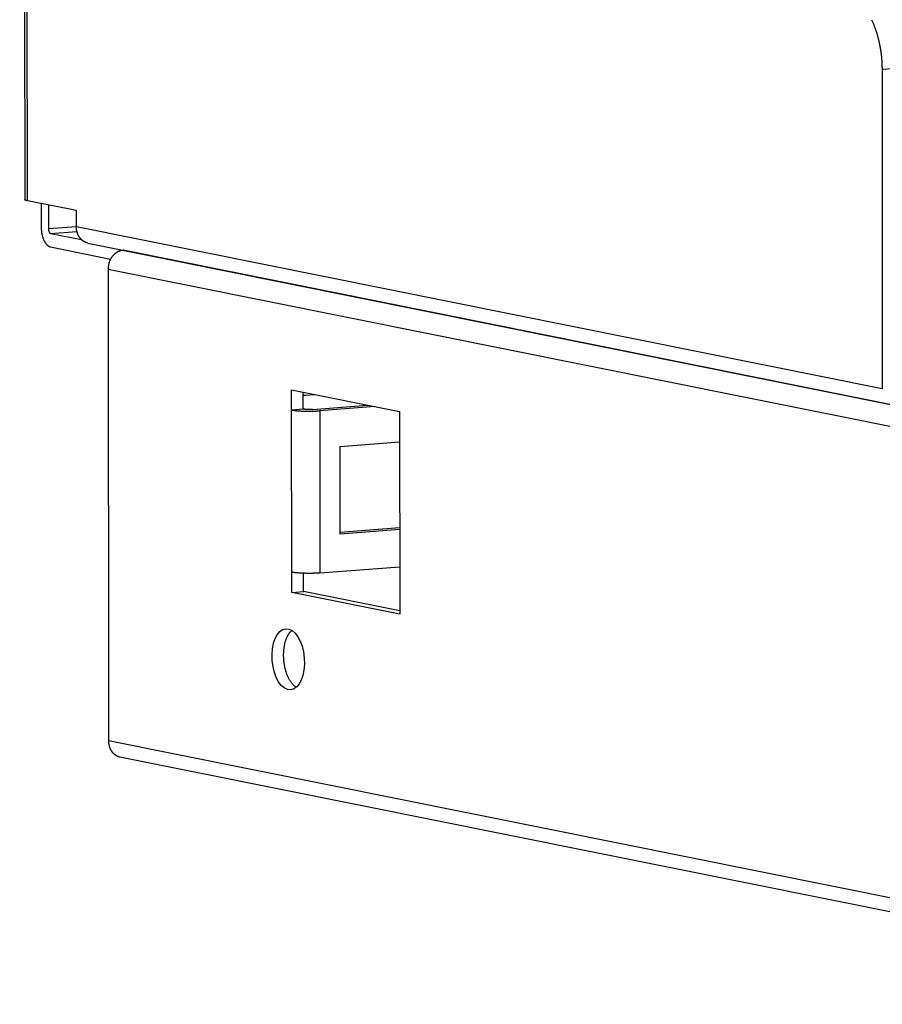
# Model space of a CAD drawing. Extents: x 61 to 2030, y 67 to 2915.
# Drawn here: x 538 to 602, y 278 to 350 of the extents above; entities that cross this region are included whole.
import ezdxf

# ---------------------------------------------------------------- set-up
doc = ezdxf.new("R2010")
doc.units = 0
doc.header["$MEASUREMENT"] = 0
doc.layers.add('V1L204', color=7, linetype='CONTINUOUS')
doc.layers.add('V1L226', color=7, linetype='CONTINUOUS')

msp = doc.modelspace()

# ---------------------------------------------------------------- linework, layer by layer
at = {"layer": 'V1L204', "color": 1, "linetype": 'Continuous'}
for p, q in [((538.47837, 806.25168), (538.8516, 337.04699)), ((601.80361, 346.59344), (601.82226, 323.15163)), ((542.641, 336.2386), (539.04791, 336.96089)), ((540.05937, 336.75756), (540.06076, 335.00085)), ((540.58776, 336.65134), (540.58916, 334.89463)), ((542.64194, 335.0481), (542.641, 336.2386)), ((540.74791, 334.56514), (543.01798, 334.10881)), ((540.7487, 333.57306), (545.15663, 332.68698)), ((543.48944, 333.86074), (602.66975, 321.96426)), ((546.1184, 333.33226), (546.07165, 333.32857)), ((544.96898, 331.95173), (544.99652, 297.3281)), ((558.44796, 323.09225), (566.37389, 321.49898)), ((558.44914, 321.60413), (558.44796, 323.09225)), ((559.29814, 321.67116), (559.29714, 322.92155)), ((559.49025, 322.69533), (560.1596, 322.74818)), ((559.29814, 321.67116), (558.44914, 321.60413)), ((559.98684, 321.65157), (564.02773, 321.9706)), ((564.55612, 321.86439), (560.51523, 321.54535)), ((566.37389, 321.49898), (566.38573, 306.61776)), ((562.00315, 318.93443), (566.37566, 319.27965)), ((562.00828, 312.4859), (562.00315, 318.93443)), ((562.00816, 312.63383), (566.38067, 312.97905)), ((566.38079, 312.83112), (562.00828, 312.4859)), ((560.5247, 309.64038), (566.38296, 310.1029)), ((558.45979, 308.21104), (558.45861, 309.69916)), ((559.30879, 308.27807), (559.30773, 309.61867)), ((558.45979, 308.21104), (559.30879, 308.27807)), ((566.38573, 306.61776), (558.45979, 308.21104)), ((566.38554, 306.8555), (559.30879, 308.27807)), ((545.84401, 296.14074), (636.19967, 277.97737))]:
    msp.add_line(p, q, dxfattribs=at)
for points in [[(601.02697, 350.25651), (601.07423, 350.15613, -0.00452112), (601.12041, 350.05339, -0.00436328), (601.1655, 349.94817, -0.00424874), (601.20947, 349.84065, -0.00420535), (601.25219, 349.73085, -0.00413971), (601.29366, 349.61895, -0.00407274), (601.33377, 349.50494, -0.004004), (601.37253, 349.38902, -0.00395094), (601.40982, 349.27121, -0.00389302), (601.44566, 349.1517, -0.00384413), (601.47994, 349.03053, -0.00379176), (601.51267, 348.90788, -0.00374662), (601.54376, 348.78383, -0.00370457), (601.57323, 348.65855, -0.00367226), (601.60097, 348.53211, -0.00362575), (601.62704, 348.40473, -0.00357199), (601.65133, 348.27653, -0.00356924), (601.6739, 348.14749, -0.00360769), (601.69464, 348.01767, -0.00348549), (601.71362, 347.88793, -0.00324478), (601.73073, 347.75864, -0.00354183), (601.7461, 347.62715, -0.00416769), (601.75965, 347.49263, -0.00318652), (601.77129, 347.36625, -0.00117358), (601.78092, 347.25195, -0.00440244), (601.78923, 347.10631, -0.00753445), (601.79682, 346.8838, -0.00374308), (601.80364, 346.59346, -0.00200698)], [(539.04797, 336.96089), (539.03638, 336.96327, -0.00194887), (539.02505, 336.96568, -0.00201228), (539.01398, 336.96814, -0.00211971), (539.00317, 336.97063, -0.00228142), (538.99265, 336.97317, -0.00244841), (538.98242, 336.97574, -0.0026232), (538.9725, 336.97836, -0.00282147), (538.96289, 336.98101, -0.00304741), (538.95361, 336.9837, -0.00330222), (538.94467, 336.98643, -0.00358847), (538.93607, 336.9892, -0.0039154), (538.92783, 336.992, -0.004284), (538.91997, 336.99483, -0.00471873), (538.91247, 336.9977, -0.00522066), (538.90538, 337.0006, -0.00578723), (538.89867, 337.00353, -0.00640796), (538.89239, 337.00649, -0.00726265), (538.88651, 337.00948, -0.00837478), (538.88107, 337.0125, -0.00925974), (538.87605, 337.01553, -0.00978067), (538.8715, 337.01858, -0.01240163), (538.86738, 337.02169, -0.01747057), (538.86372, 337.0249, -0.0156571), (538.86054, 337.02793, -0.00560636), (538.8579, 337.03068, -0.02663919), (538.85561, 337.03425, -0.06173207), (538.8535, 337.03977, -0.03702952), (538.8516, 337.04704, -0.02084392)], [(540.06076, 335.00089), (540.06157, 334.93928, 0.0067867), (540.06403, 334.87652, 0.00639778), (540.06819, 334.81254, 0.00627911), (540.07406, 334.74759, 0.00654368), (540.0818, 334.68194, 0.00669289), (540.09138, 334.61586, 0.00682387), (540.10291, 334.54957, 0.00695785), (540.11633, 334.48339, 0.00717706), (540.13173, 334.4176, 0.00738472), (540.14901, 334.35251, 0.00764418), (540.16823, 334.28846, 0.00791405), (540.18925, 334.2257, 0.00823545), (540.21208, 334.16461, 0.00859447), (540.23658, 334.10542, 0.00900581), (540.2627, 334.04848, 0.00944329), (540.29027, 333.99398, 0.00988451), (540.3192, 333.94226, 0.01051867), (540.34935, 333.89342, 0.01129413), (540.38062, 333.84775, 0.01175495), (540.41265, 333.80534, 0.01176782), (540.44524, 333.76646, 0.01354822), (540.47891, 333.73086, 0.01682076), (540.51379, 333.69865, 0.01438409), (540.54684, 333.67055, 0.00657438), (540.57695, 333.647, 0.02063866), (540.61519, 333.62449, 0.03920041), (540.67322, 333.59966, 0.02228987), (540.74872, 333.57306, 0.01280751)], [(540.58914, 334.8946), (540.58932, 334.88038, 0.00678706), (540.58989, 334.8659, 0.00639812), (540.59085, 334.85114, 0.00627945), (540.59221, 334.83615, 0.00654403), (540.594, 334.821, 0.00669324), (540.59621, 334.80576, 0.00682423), (540.59887, 334.79046, 0.00695821), (540.60197, 334.77519, 0.00717743), (540.60552, 334.76001, 0.00738509), (540.60951, 334.74499, 0.00764456), (540.61395, 334.73022, 0.00791443), (540.6188, 334.71574, 0.00823583), (540.62407, 334.70164, 0.00859485), (540.62972, 334.68798, 0.00900619), (540.63575, 334.67485, 0.00944367), (540.64211, 334.66227, 0.00988488), (540.64879, 334.65034, 0.01051902), (540.65574, 334.63907, 0.01129447), (540.66296, 334.62853, 0.01175526), (540.67035, 334.61875, 0.01176808), (540.67787, 334.60978, 0.01354844), (540.68565, 334.60156, 0.01682094), (540.69369, 334.59413, 0.01438414), (540.70132, 334.58765, 0.00657437), (540.70827, 334.58222, 0.02063856), (540.71709, 334.57702, 0.03919969), (540.73048, 334.57129, 0.0222892), (540.7479, 334.56516, 0.01280705)], [(543.48944, 333.86071), (543.44319, 333.87124, -0.01336195), (543.39712, 333.88428, -0.01296228), (543.35119, 333.89994, -0.01279294), (543.30558, 333.91812, -0.01305025), (543.26049, 333.93897, -0.01311615), (543.21605, 333.96238, -0.01309136), (543.17243, 333.98843, -0.01301547), (543.12975, 334.01697, -0.01298222), (543.08821, 334.04806, -0.01287596), (543.04791, 334.08153, -0.0127663), (543.00904, 334.11739, -0.01260704), (542.97168, 334.15544, -0.01244413), (542.93602, 334.19565, -0.01226159), (542.90209, 334.2378, -0.01207848), (542.87007, 334.28184, -0.01184427), (542.83998, 334.32752, -0.01156234), (542.81198, 334.37473, -0.01141805), (542.78602, 334.42332, -0.0113532), (542.76226, 334.47318, -0.01087025), (542.74064, 334.52381, -0.01004348), (542.72127, 334.57497, -0.01066882), (542.70403, 334.62757, -0.0121145), (542.68897, 334.68186, -0.00934837), (542.67616, 334.73318, -0.0039291), (542.6657, 334.77982, -0.01215128), (542.65681, 334.83927, -0.02000394), (542.64886, 334.92992, -0.01003513), (542.64191, 335.04809, -0.00546649)], [(546.07167, 333.32855), (546.01908, 333.32296, 0.01480422), (545.96579, 333.31424, 0.01390984), (545.91174, 333.30226, 0.01353987), (545.85718, 333.28702, 0.01393234), (545.80233, 333.26825, 0.01398744), (545.74743, 333.24603, 0.01393991), (545.6927, 333.22015, 0.01381041), (545.63838, 333.19076, 0.01379086), (545.58474, 333.15771, 0.01364953), (545.53203, 333.12119, 0.01354995), (545.48054, 333.08114, 0.01336652), (545.43047, 333.03781, 0.01322276), (545.38215, 332.9912, 0.01303329), (545.33573, 332.94162, 0.01287857), (545.29154, 332.88916, 0.01265356), (545.24967, 332.83417, 0.01240539), (545.21043, 332.77682, 0.01229143), (545.17385, 332.71739, 0.0122802), (545.14019, 332.65606, 0.01182569), (545.10945, 332.59356, 0.01100703), (545.08183, 332.53024, 0.01173912), (545.05719, 332.4651, 0.01338928), (545.03568, 332.39796, 0.01047767), (545.01736, 332.33448, 0.00455445), (545.00243, 332.27679, 0.01365038), (544.98979, 332.20402, 0.02280456), (544.97861, 332.0942, 0.01172533), (544.96894, 331.95169, 0.00646672)], [(559.29733, 322.69037), (559.30385, 322.6902, 0.00089993), (559.31037, 322.69005, 0.00090301), (559.31688, 322.68993, 0.00090342), (559.32338, 322.68983, 0.0009007), (559.32988, 322.68976, 0.00089919), (559.33638, 322.68971, 0.00089793), (559.34286, 322.68968, 0.00089687), (559.34935, 322.68968, 0.00089517), (559.35582, 322.6897, 0.00089404), (559.36229, 322.68974, 0.00089258), (559.36875, 322.68981, 0.00089125), (559.37521, 322.6899, 0.00088918), (559.38166, 322.69001, 0.00088861), (559.3881, 322.69014, 0.00088852), (559.39454, 322.6903, 0.00088517), (559.40096, 322.69048, 0.00087827), (559.40738, 322.69069, 0.00088448), (559.4138, 322.69091, 0.00090034), (559.42022, 322.69116, 0.00087406), (559.42661, 322.69143, 0.00081561), (559.43296, 322.69172, 0.00089734), (559.43939, 322.69204, 0.00106526), (559.44597, 322.69239, 0.00081031), (559.45214, 322.69274, 0.00028397), (559.45772, 322.69306, 0.00113514), (559.46487, 322.69352, 0.00194679), (559.47585, 322.6943, 0.00095425), (559.49022, 322.69535, 0.0005072)], [(559.98681, 321.65159), (559.96629, 321.65005, -0.00215836), (559.94487, 321.64861, -0.00194203), (559.9225, 321.64729, -0.00182386), (559.89928, 321.64608, -0.00182432), (559.87522, 321.64501, -0.00178913), (559.85044, 321.64408, -0.00175447), (559.82497, 321.6433, -0.00172026), (559.79893, 321.64269, -0.00171113), (559.77239, 321.64224, -0.00169714), (559.74548, 321.64198, -0.00169795), (559.7183, 321.64189, -0.00169863), (559.69097, 321.64199, -0.00171254), (559.66361, 321.64229, -0.00173145), (559.63634, 321.64277, -0.00176244), (559.60929, 321.64344, -0.00179584), (559.58259, 321.6443, -0.0018322), (559.55637, 321.64534, -0.00190237), (559.53071, 321.64656, -0.00199922), (559.50573, 321.64795, -0.00204078), (559.48159, 321.64949, -0.00201356), (559.45843, 321.65117, -0.00229265), (559.43599, 321.65302, -0.00282785), (559.41429, 321.65506, -0.00242061), (559.39453, 321.65706, -0.00111187), (559.37719, 321.65893, -0.00351897), (559.35761, 321.66151, -0.00700906), (559.33097, 321.66565, -0.00432575), (559.29818, 321.6712, -0.00263046)], [(558.44916, 321.60412), (558.48834, 321.59664, 0.00516781), (558.53107, 321.5893, 0.00428343), (558.5775, 321.5821, 0.00373072), (558.62748, 321.57507, 0.00348471), (558.68113, 321.56828, 0.00319048), (558.73823, 321.56174, 0.00293866), (558.79883, 321.55552, 0.00270751), (558.86263, 321.54963, 0.00254297), (558.92961, 321.54413, 0.0023804), (558.99943, 321.53904, 0.00225674), (559.07196, 321.53441, 0.00213741), (559.14681, 321.53025, 0.002047), (559.22379, 321.5266, 0.00196328), (559.30248, 321.52347, 0.0019009), (559.3826, 321.5209, 0.00183905), (559.46372, 321.51888, 0.00178587), (559.54549, 321.51744, 0.00176098), (559.62761, 321.51656, 0.00175955), (559.70974, 321.51626, 0.00170274), (559.79117, 321.5165, 0.00159856), (559.8714, 321.51727, 0.00172701), (559.95151, 321.51863, 0.0020071), (560.03162, 321.52061, 0.0016101), (560.10605, 321.5228, 0.00071159), (560.17259, 321.52504, 0.00216953), (560.25257, 321.5288, 0.00384494), (560.36822, 321.53566, 0.00211068), (560.51518, 321.54529, 0.00120662)], [(560.52465, 309.64032), (560.46309, 309.63571, -0.00215664), (560.39883, 309.63141, -0.00194046), (560.33172, 309.62745, -0.00182237), (560.26204, 309.62383, -0.00182281), (560.18987, 309.62062, -0.00178764), (560.11552, 309.61783, -0.001753), (560.0391, 309.61551, -0.0017188), (559.96098, 309.61366, -0.00170966), (559.88137, 309.61233, -0.00169568), (559.80064, 309.61153, -0.00169648), (559.71908, 309.61128, -0.00169715), (559.63708, 309.61159, -0.00171103), (559.555, 309.61247, -0.00172992), (559.47319, 309.61391, -0.00176086), (559.39205, 309.61593, -0.00179422), (559.31194, 309.6185, -0.00183055), (559.23328, 309.62163, -0.00190063), (559.15628, 309.62528, -0.00199738), (559.08134, 309.62945, -0.00203889), (559.0089, 309.63407, -0.00201169), (558.93941, 309.63911, -0.00229051), (558.8721, 309.64466, -0.00282519), (558.807, 309.65078, -0.00241832), (558.7477, 309.65677, -0.00111082), (558.69569, 309.66239, -0.00351561), (558.63695, 309.6701, -0.00700229), (558.55701, 309.68253, -0.00432154), (558.45863, 309.69915, -0.00262788)], [(558.78918, 301.24557), (558.7294, 301.28604, -0.01687503), (558.67103, 301.3314, -0.01633793), (558.61409, 301.3819, -0.01522866), (558.55874, 301.43699, -0.01393314), (558.50527, 301.49639, -0.01287711), (558.45374, 301.55958, -0.01191696), (558.40434, 301.62635, -0.01107147), (558.35709, 301.69616, -0.01026533), (558.31217, 301.76874, -0.00959346), (558.26953, 301.84359, -0.00894469), (558.22931, 301.92043, -0.00840206), (558.19143, 301.9988, -0.00785756), (558.156, 302.07839, -0.00745267), (558.12289, 302.15889, -0.00705081), (558.09214, 302.24006, -0.00665669), (558.06371, 302.32125, -0.00622705), (558.03766, 302.40213, -0.00609288), (558.01348, 302.48374, -0.00583505), (557.9908, 302.56744, -0.0056695), (557.96947, 302.65387, -0.00575227), (557.94953, 302.74364, -0.00571006), (557.9311, 302.83647, -0.00578953), (557.91446, 302.93222, -0.00582105), (557.89969, 303.03061, -0.00589414), (557.88702, 303.1316, -0.0059286), (557.87653, 303.23484, -0.00603766), (557.86848, 303.34018, -0.00610898), (557.86291, 303.44721, -0.0062396), (557.86007, 303.55569, -0.00634378), (557.85997, 303.66519, -0.00650922), (557.86285, 303.77538, -0.00665444), (557.86868, 303.8858, -0.0068539), (557.87765, 303.99603, -0.00705444), (557.88971, 304.10564, -0.00731519), (557.905, 304.21412, -0.00755642), (557.92339, 304.32104, -0.00781862), (557.94497, 304.42586, -0.00820646), (557.96965, 304.52828, -0.00873593), (557.9975, 304.62776, -0.00893928), (558.02802, 304.72373, -0.00882252), (558.0611, 304.81554, -0.01012733), (558.09758, 304.90409, -0.01261891), (558.13777, 304.98922, -0.01051783), (558.17709, 305.06657, -0.00441637), (558.21396, 305.1342, -0.01537951), (558.26499, 305.20902, -0.02964154), (558.34783, 305.30836, -0.01680233), (558.4589, 305.42895, -0.00958325)], [(544.99653, 297.32815), (544.99744, 297.27664, 0.00912656), (545.00019, 297.22466, 0.00877643), (545.00485, 297.17217, 0.00873089), (545.01142, 297.11932, 0.00911843), (545.02007, 297.06629, 0.00935746), (545.03077, 297.01322, 0.00955636), (545.04364, 296.96028, 0.00973673), (545.05863, 296.90761, 0.00999708), (545.07586, 296.85542, 0.01021082), (545.09524, 296.80385, 0.0104626), (545.11687, 296.75311, 0.01067874), (545.14063, 296.70335, 0.01092736), (545.16657, 296.65479, 0.01115845), (545.19458, 296.60755, 0.01142056), (545.22468, 296.56186, 0.01161847), (545.25669, 296.51783, 0.01178247), (545.29059, 296.47569, 0.01208136), (545.32628, 296.43547, 0.01250092), (545.36374, 296.3974, 0.01238151), (545.40252, 296.36157, 0.01179738), (545.44245, 296.32819, 0.01301878), (545.48436, 296.29701, 0.01543938), (545.52849, 296.26809, 0.01214607), (545.57066, 296.24242, 0.00489365), (545.60938, 296.22049, 0.01661639), (545.6602, 296.19817, 0.02860528), (545.73952, 296.17135, 0.01450753), (545.84406, 296.14076, 0.00785385)]]:
    msp.add_lwpolyline(points, format="xyb", dxfattribs=at)
msp.add_ellipse((558.19954, 303.30374), major_axis=(0.17709, -2.24302), ratio=0.52412743, start_param=0, end_param=6.2831853, dxfattribs=at)
at = {"layer": 'V1L226', "color": 1, "linetype": 'Continuous'}
for p, q in [((539.04791, 336.96089), (538.67467, 806.16557)), ((602.65261, 346.66047), (601.80361, 346.59344)), ((542.64194, 335.0567), (540.58916, 334.89463)), ((540.74791, 334.56514), (542.67973, 334.71766)), ((601.82226, 323.15163), (542.64194, 335.0481)), ((628.23717, 316.81159), (546.07165, 333.32857)), ((544.96898, 331.95173), (627.1345, 315.43475)), ((558.45861, 309.69916), (558.44914, 321.60413)), ((560.51523, 321.54535), (560.5247, 309.64038)), ((635.35217, 279.16473), (544.99652, 297.3281))]:
    msp.add_line(p, q, dxfattribs=at)

doc.saveas('drawing.dxf')
